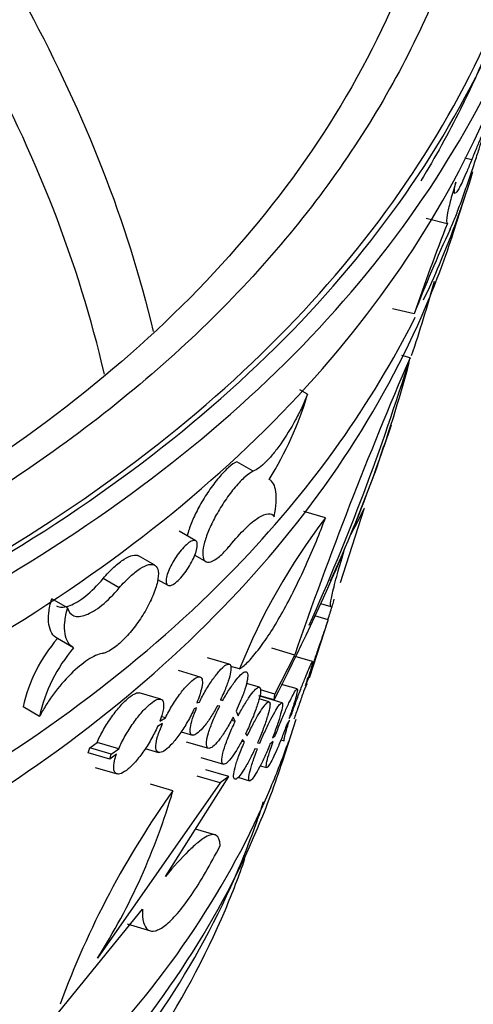
# Model space of a CAD drawing. Units: millimetres. Extents: x 0 to 835, y 0 to 1165.
# Drawn here: x 218 to 226, y 157 to 176 of the extents above; entities that cross this region are included whole.
import ezdxf
from ezdxf import colors
from ezdxf.entities.mleader import LeaderData, LeaderLine
from ezdxf.math import Vec2, Vec3

# ---------------------------------------------------------------- set-up
doc = ezdxf.new("R2010")
doc.units = ezdxf.units.MM
doc.layers.add('DV7_Défaut', color=7, linetype='Continuous')
doc.layers.add('Défaut', color=7, linetype='Continuous')

# ---------------------------------------------------------------- blocks, each defined once
blk = doc.blocks.new('_DOT')
at = {"color": 0}
blk.add_line((0, 0), (-1, 0), dxfattribs=at)
at = {"color": 0, "const_width": 0.333}
blk.add_lwpolyline([(-0.1665, 0, 1), (0.1665, 0, 1)], format="xyb", close=True, dxfattribs=at)
blk = doc.blocks.new('SE6')
at = {"layer": 'DV7_Défaut', "color": 7, "linetype": 'Continuous'}
for p, q in [((226.417, 173.147), (226.285, 173.178)), ((226.072, 171.765), (226.326, 172.555)), ((225.548, 172.032), (225.952, 171.935)), ((225.322, 170.211), (224.911, 170.309)), ((225.244, 169.375), (225.089, 169.42)), ((223.294, 168.679), (223.144, 168.765)), ((224.918, 168.199), (224.941, 168.277)), ((224.754, 167.687), (224.888, 168.1)), ((224.739, 167.692), (224.601, 167.253)), ((222.259, 167.213), (221.945, 167.394)), ((224.601, 167.253), (224.119, 166.007)), ((223.634, 166.327), (223.224, 166.448)), ((223.918, 165.098), (224.371, 166.5)), ((221.164, 165.891), (220.851, 166.072)), ((220.385, 165.425), (220.076, 165.604)), ((221.145, 165.617), (221.356, 165.495)), ((219.709, 164.994), (219.403, 165.171)), ((220.439, 165.155), (220.633, 165.043)), ((218.726, 164.612), (218.423, 164.786)), ((223.54, 164.698), (223.735, 164.64)), ((223.688, 164.387), (223.434, 164.462)), ((223.331, 163.282), (223.685, 164.377)), ((218.841, 163.851), (218.532, 164.029)), ((223.048, 163.715), (222.614, 163.843)), ((222.673, 162.968), (223.048, 163.715)), ((221.8, 163.541), (221.388, 163.662)), ((223.389, 163.59), (223.06, 163.687)), ((221.246, 163.296), (220.837, 163.417)), ((221.999, 163.45), (221.831, 163.499)), ((222.376, 163.102), (222.129, 163.174)), ((223.094, 163.069), (222.8, 163.155)), ((223.277, 163.166), (223.217, 163.02)), ((223.255, 163.132), (223.309, 163.266)), ((220.498, 162.874), (220.09, 162.994)), ((222.656, 162.86), (222.385, 162.94)), ((222.673, 162.968), (222.396, 163.049)), ((222.656, 162.86), (222.673, 162.968)), ((221.185, 162.801), (221.234, 162.817)), ((221.635, 162.861), (221.68, 162.851)), ((221.68, 162.851), (221.636, 162.864)), ((222.808, 162.807), (222.367, 162.937)), ((222.56, 162.823), (222.369, 162.88)), ((218.191, 162.546), (217.877, 162.727)), ((221.182, 162.706), (221.137, 162.692)), ((221.621, 162.739), (221.577, 162.749)), ((221.933, 162.648), (221.973, 162.559)), ((222.94, 162.506), (222.987, 162.584)), ((220.533, 162.408), (220.437, 162.352)), ((220.48, 162.456), (220.586, 162.518)), ((220.586, 162.518), (220.506, 162.542)), ((221.916, 162.447), (221.841, 162.469)), ((221.916, 162.447), (221.877, 162.534)), ((222.821, 161.701), (223.075, 162.49)), ((222.951, 162.477), (222.898, 162.39)), ((220.886, 162.251), (221.1, 162.188)), ((222.113, 162.217), (222.144, 162.173)), ((219.146, 161.948), (219.286, 162.051)), ((219.698, 161.93), (219.286, 162.051)), ((220.984, 162.063), (221.407, 161.938)), ((222.092, 162.058), (222.038, 162.074)), ((222.092, 162.058), (222.057, 162.107)), ((222.342, 162.043), (222.386, 162.039)), ((222.637, 162.067), (222.578, 162.019)), ((222.625, 162.135), (222.678, 162.18)), ((222.786, 162.1), (222.849, 162.081)), ((219.117, 161.855), (219.146, 161.948)), ((219.529, 161.733), (219.117, 161.855)), ((219.558, 161.827), (219.146, 161.948)), ((219.657, 161.828), (219.529, 161.733)), ((219.529, 161.733), (219.558, 161.827)), ((219.558, 161.827), (219.698, 161.93)), ((220.204, 161.935), (220.459, 161.86)), ((222.339, 161.924), (222.29, 161.928)), ((221.261, 161.762), (221.691, 161.635)), ((219.251, 161.573), (219.666, 161.45)), ((221.794, 161.399), (221.359, 161.527)), ((222.392, 161.607), (222.515, 161.571)), ((221.627, 161.28), (219.294, 157.94)), ((220.731, 161.131), (220.306, 161.256)), ((220.587, 159.494), (221.794, 161.399)), ((221.627, 161.28), (221.194, 161.407)), ((221.794, 161.399), (221.627, 161.28)), ((221.969, 161.386), (222.191, 161.321)), ((221.525, 160.291), (221.16, 160.398)), ((218.04, 156.279), (220.152, 158.875)), ((219.858, 158.593), (220.303, 158.462))]:
    blk.add_line(p, q, dxfattribs=at)
for centre, radius, start, end in [((264.42, 156.821), 41.327, 158.5487, 161.0956), ((249.766, 160.785), 26.198, 155.0803, 158.9124), ((195.555, 179.364), 31.339, 341.4975, 344.2037), ((301.304, 136.605), 82.819, 156.69151, 160.89205), ((182.613, 182.547), 44.62, 335.8341, 342.8298), ((199.794, 176.109), 26.335, 335.3568, 344.979), ((216.838, 170.625), 6.743, 328.0709, 343.2294), ((233.366, 158.894), 12.246, 142.63, 158.161), ((181.348, 184.004), 46.405, 332.8935, 336.7762), ((220.844, 162.051), 3.043, 139.4468, 167.1698), ((221.135, 161.894), 3.016, 139.541, 167.5277), ((228.03, 161.861), 4.945, 163.2092, 164.6448), ((234.629, 151.189), 17.088, 144.4229, 159.8773), ((208.589, 164.678), 12.65, 327.8111, 343.7145)]:
    blk.add_arc(centre, radius, start, end, dxfattribs=at)
for points in [[(108.071, 228.136), (110.496, 229.536), (116.047, 231.932), (126.158, 234.174), (137.665, 234.979), (150.129, 234.314), (163.068, 232.204), (175.986, 228.73), (188.384, 224.026), (199.786, 218.272), (209.752, 211.689), (217.901, 204.531), (223.918, 197.073), (227.572, 189.602), (228.724, 182.406), (227.33, 175.762), (223.446, 169.925), (217.221, 165.118), (208.895, 161.524), (198.784, 159.281), (187.276, 158.476), (174.812, 159.141), (161.873, 161.251), (148.955, 164.725), (136.557, 169.43), (125.156, 175.184), (115.189, 181.767), (107.04, 188.925), (101.024, 196.383), (97.369, 203.853), (96.218, 211.049), (97.611, 217.693), (101.496, 223.531), (105.646, 226.735), (108.071, 228.136)], [(109.438, 227.546), (107.144, 226.222), (103.217, 223.191), (99.511, 217.632), (98.165, 211.244), (99.278, 204.267), (102.84, 196.978), (108.732, 189.673), (116.731, 182.645), (126.527, 176.175), (137.733, 170.52), (149.906, 165.901), (162.559, 162.5), (175.182, 160.443), (187.267, 159.801), (198.332, 160.578), (207.96, 162.717), (215.834, 166.118), (221.724, 170.664), (225.43, 176.223), (226.776, 182.611), (225.664, 189.588), (222.102, 196.877), (216.21, 204.182), (208.211, 211.21), (198.415, 217.68), (187.208, 223.335), (175.035, 227.954), (162.383, 231.355), (149.759, 233.412), (137.674, 234.054), (126.609, 233.277), (116.981, 231.138), (111.732, 228.871), (109.438, 227.546)]]:
    blk.add_open_spline(points, degree=3, dxfattribs=at)
for points, knots in [([(108.937, 227.835), (105.93, 226.099), (103.566, 224.1), (100.009, 219.647), (98.902, 217.302), (97.757, 212.455), (97.737, 210.04), (98.523, 205.225), (99.346, 202.813), (101.621, 198.17), (103.073, 195.915), (106.514, 191.518), (108.518, 189.364), (115.125, 183.203), (120.316, 179.458), (129.18, 174.335), (132.333, 172.708), (138.863, 169.706), (142.256, 168.322), (149.308, 165.799), (152.967, 164.66), (160.593, 162.662), (164.569, 161.806), (172.621, 160.488), (176.725, 160.017), (185.131, 159.553), (189.344, 159.567), (195.577, 160.053), (197.66, 160.295), (201.727, 160.955), (203.7, 161.368), (207.511, 162.377), (209.366, 162.979), (212.85, 164.362), (214.462, 165.134), (217.426, 166.837), (218.786, 167.774), (221.201, 169.785), (222.239, 170.841), (224.006, 173.042), (224.739, 174.197), (225.892, 176.542), (226.312, 177.727), (227.173, 181.318), (227.206, 183.783), (226.427, 188.601), (225.625, 190.966), (223.356, 195.627), (221.88, 197.923), (218.447, 202.315), (216.48, 204.432), (212.103, 208.526), (209.682, 210.509), (204.451, 214.308), (201.667, 216.107), (195.777, 219.511), (192.671, 221.117), (186.126, 224.129), (182.672, 225.539), (175.565, 228.079), (171.897, 229.217), (164.305, 231.202), (160.36, 232.052), (152.257, 233.376), (148.152, 233.843), (139.812, 234.301), (135.541, 234.287), (129.318, 233.797), (127.265, 233.557), (123.207, 232.899), (121.203, 232.478), (117.389, 231.466), (115.563, 230.871), (112.086, 229.49), (110.441, 228.703), (108.937, 227.835)], [0, 0, 0, 0, 0.03125, 0.03125, 0.0625, 0.0625, 0.09375, 0.09375, 0.125, 0.125, 0.15625, 0.15625, 0.1875, 0.1875, 0.25, 0.25, 0.28125, 0.28125, 0.3125, 0.3125, 0.34375, 0.34375, 0.375, 0.375, 0.40625, 0.40625, 0.4375, 0.4375, 0.453125, 0.453125, 0.46875, 0.46875, 0.484375, 0.484375, 0.5, 0.5, 0.515625, 0.515625, 0.53125, 0.53125, 0.546875, 0.546875, 0.5625, 0.5625, 0.59375, 0.59375, 0.625, 0.625, 0.65625, 0.65625, 0.6875, 0.6875, 0.71875, 0.71875, 0.75, 0.75, 0.78125, 0.78125, 0.8125, 0.8125, 0.84375, 0.84375, 0.875, 0.875, 0.90625, 0.90625, 0.9375, 0.9375, 0.953125, 0.953125, 0.96875, 0.96875, 0.984375, 0.984375, 1, 1, 1, 1]), ([(113.334, 207.946), (116.051, 209.514), (119.303, 210.737), (126.332, 212.452), (130.048, 212.946), (137.644, 213.376), (141.417, 213.308), (148.926, 212.759), (152.67, 212.268), (159.875, 210.983), (163.373, 210.185), (170.193, 208.326), (173.534, 207.256), (183.108, 203.751), (188.938, 201.028), (196.929, 196.417), (199.478, 194.779), (204.212, 191.381), (206.399, 189.62), (210.406, 185.969), (212.225, 184.08), (215.443, 180.157), (216.853, 178.105), (219.052, 174.001), (219.867, 171.958), (220.355, 169.873)], [0, 0, 0, 0, 0.077155, 0.077155, 0.15431, 0.15431, 0.231464, 0.231464, 0.308619, 0.308619, 0.385774, 0.385774, 0.462929, 0.462929, 0.617239, 0.617239, 0.694393, 0.694393, 0.771548, 0.771548, 0.848703, 0.848703, 0.925858, 0.925858, 1, 1, 1, 1]), ([(219.425, 169.063), (218.943, 171.178), (218.113, 173.266), (214.773, 179.453), (211.537, 183.288), (205.572, 188.716), (203.381, 190.475), (198.724, 193.816), (193.775, 196.995), (188.26, 199.862), (184.227, 201.74), (183.081, 202.25), (181.918, 202.745)], [0, 0, 0, 0, 0.156088, 0.156088, 0.469328, 0.469328, 0.625948, 0.625948, 0.782568, 0.939188, 0.939188, 1, 1, 1, 1]), ([(216.958, 165.27), (219.391, 166.675), (223.555, 169.89), (227.451, 175.746), (228.848, 182.406), (227.905, 188.293), (226.47, 191.872), (225.943, 192.987)], [0, 0, 0, 0, 0.224743, 0.449486, 0.674228, 0.898971, 1, 1, 1, 1]), ([(217.111, 164.951), (219.56, 166.365), (223.749, 169.6), (226.655, 173.97), (227.626, 176.579), (227.784, 177.068)], [0, 0, 0, 0, 0.449054, 0.898108, 1, 1, 1, 1]), ([(227.197, 176.54), (226.931, 175.719), (226.6, 174.905), (225.974, 173.648), (225.723, 173.194), (225.449, 172.744)], [0, 0, 0, 0, 0.634543, 0.634543, 1, 1, 1, 1]), ([(216.796, 163.73), (219.214, 165.126), (223.352, 168.321), (226.228, 172.643), (227.19, 175.227), (227.346, 175.711)], [0, 0, 0, 0, 0.449045, 0.89809, 1, 1, 1, 1]), ([(226.007, 171.823), (226.026, 171.863), (226.051, 171.92), (226.08, 171.989), (226.108, 172.059), (226.141, 172.143), (226.175, 172.236), (226.209, 172.326), (226.246, 172.426), (226.282, 172.528), (226.317, 172.628), (226.353, 172.733), (226.387, 172.832), (226.421, 172.934), (226.454, 173.033), (226.484, 173.123), (226.515, 173.216), (226.542, 173.301), (226.565, 173.373), (226.588, 173.448), (226.607, 173.511), (226.619, 173.556), (226.632, 173.603), (226.639, 173.632), (226.638, 173.642), (226.637, 173.652), (226.629, 173.642), (226.614, 173.612), (226.599, 173.583), (226.577, 173.534), (226.549, 173.47), (226.523, 173.408), (226.491, 173.33), (226.455, 173.243), (226.443, 173.212), (226.43, 173.18), (226.417, 173.147)], [0, 0, 0, 0, 0.086079, 0.086079, 0.086079, 0.172305, 0.172305, 0.172305, 0.256495, 0.256495, 0.256495, 0.33938, 0.33938, 0.33938, 0.423182, 0.423182, 0.423182, 0.509926, 0.509926, 0.509926, 0.600651, 0.600651, 0.600651, 0.694711, 0.694711, 0.694711, 0.789576, 0.789576, 0.789576, 0.881895, 0.881895, 0.881895, 0.969672, 0.969672, 0.969672, 1, 1, 1, 1]), ([(226.417, 173.147), (226.386, 173.069), (226.357, 172.997), (226.301, 172.866), (226.275, 172.805), (226.202, 172.648), (226.162, 172.574), (226.125, 172.523), (226.116, 172.514), (226.11, 172.509)], [0, 0, 0, 0, 0.21377, 0.21377, 0.427541, 0.427541, 0.855082, 0.855082, 1, 1, 1, 1]), ([(225.501, 170.476), (225.607, 170.7), (225.966, 171.501), (226.262, 172.323), (226.441, 172.923)], [0, 0, 0, 0, 0.2825512, 1, 1, 1, 1]), ([(226.118, 172.719), (226.079, 172.595), (226.046, 172.485), (225.992, 172.29), (225.972, 172.206), (225.931, 172.003), (225.93, 171.931), (225.956, 171.935)], [0, 0, 0, 0, 0.25, 0.25, 0.5, 0.5, 1, 1, 1, 1]), ([(226.097, 172.505), (226.092, 172.506), (226.088, 172.513), (226.085, 172.542), (226.087, 172.567), (226.098, 172.631), (226.106, 172.671), (226.118, 172.719)], [0, 0, 0, 0, 0.291762, 0.291762, 0.645881, 0.645881, 1, 1, 1, 1]), ([(215.88, 160.177), (218.21, 161.522), (222.198, 164.6), (224.985, 168.784), (225.92, 171.295), (226.072, 171.766)], [0, 0, 0, 0, 0.449051, 0.898102, 1, 1, 1, 1]), ([(216.063, 160.887), (218.411, 162.243), (222.092, 165.085), (224.515, 168.498), (225.34, 170.147)], [0, 0, 0, 0, 0.54572, 1, 1, 1, 1]), ([(223.294, 168.679), (223.262, 168.601), (223.227, 168.522), (223.151, 168.359), (223.108, 168.276), (222.977, 168.033), (222.879, 167.875), (222.734, 167.668), (222.685, 167.604), (222.59, 167.489), (222.544, 167.437), (222.409, 167.303), (222.328, 167.243), (222.259, 167.213)], [0, 0, 0, 0, 0.125, 0.125, 0.25, 0.25, 0.5, 0.5, 0.625, 0.625, 0.75, 0.75, 1, 1, 1, 1]), ([(221.945, 167.394), (221.901, 167.375), (221.849, 167.339), (221.791, 167.288), (221.733, 167.237), (221.668, 167.169), (221.602, 167.09), (221.54, 167.015), (221.474, 166.928), (221.412, 166.837), (221.353, 166.75), (221.295, 166.657), (221.244, 166.565), (221.193, 166.474), (221.147, 166.382), (221.11, 166.296), (221.071, 166.208), (221.04, 166.123), (221.019, 166.048), (221.012, 166.023), (221.005, 165.998), (221, 165.975)], [0, 0, 0, 0, 0.168399, 0.168399, 0.168399, 0.3374303, 0.3374303, 0.3374303, 0.4971002, 0.4971002, 0.4971002, 0.6476974, 0.6476974, 0.6476974, 0.7960135, 0.7960135, 0.7960135, 0.9483105, 0.9483105, 0.9483105, 1, 1, 1, 1]), ([(222.259, 167.213), (222.215, 167.194), (222.162, 167.158), (222.104, 167.107), (222.046, 167.056), (221.981, 166.989), (221.915, 166.91), (221.852, 166.835), (221.787, 166.748), (221.724, 166.656), (221.665, 166.57), (221.608, 166.476), (221.556, 166.384), (221.506, 166.293), (221.46, 166.2), (221.423, 166.114), (221.385, 166.025), (221.354, 165.94), (221.333, 165.865), (221.311, 165.786), (221.299, 165.716), (221.298, 165.659), (221.296, 165.6), (221.306, 165.553), (221.325, 165.524), (221.346, 165.493), (221.378, 165.479), (221.42, 165.484), (221.461, 165.489), (221.513, 165.514), (221.571, 165.556), (221.627, 165.597), (221.691, 165.657), (221.756, 165.731), (221.775, 165.751), (221.793, 165.772), (221.811, 165.795)], [0, 0, 0, 0, 0.090723, 0.090723, 0.090723, 0.181776, 0.181776, 0.181776, 0.267947, 0.267947, 0.267947, 0.34935, 0.34935, 0.34935, 0.429521, 0.429521, 0.429521, 0.511746, 0.511746, 0.511746, 0.598132, 0.598132, 0.598132, 0.689283, 0.689283, 0.689283, 0.784165, 0.784165, 0.784165, 0.880274, 0.880274, 0.880274, 0.974369, 0.974369, 0.974369, 1, 1, 1, 1]), ([(222.658, 166.348), (222.696, 166.547), (222.707, 166.705), (222.674, 166.944), (222.631, 167.023), (222.56, 167.058)], [0, 0, 0, 0, 0.5, 0.5, 1, 1, 1, 1]), ([(224.119, 166.007), (224.278, 166.312), (224.357, 166.475), (224.374, 166.512), (224.375, 166.514), (224.375, 166.514)], [0, 0, 0, 0, 0.889506, 0.889506, 1, 1, 1, 1]), ([(221.811, 165.795), (221.917, 165.924), (222.016, 166.033), (222.202, 166.214), (222.286, 166.283), (222.432, 166.378), (222.495, 166.403), (222.595, 166.409), (222.633, 166.39), (222.658, 166.348)], [0, 0, 0, 0, 0.25, 0.25, 0.5, 0.5, 0.75, 0.75, 1, 1, 1, 1]), ([(221.999, 163.45), (222.053, 163.485), (222.112, 163.535), (222.238, 163.665), (222.306, 163.747), (222.447, 163.934), (222.52, 164.039), (222.67, 164.275), (222.746, 164.404), (222.897, 164.675), (222.973, 164.82), (223.121, 165.118), (223.192, 165.269), (223.331, 165.576), (223.398, 165.732), (223.522, 166.034), (223.58, 166.183), (223.634, 166.327)], [0, 0, 0, 0, 0.125, 0.125, 0.25, 0.25, 0.375, 0.375, 0.5, 0.5, 0.625, 0.625, 0.75, 0.75, 0.875, 0.875, 1, 1, 1, 1]), ([(221.179, 165.714), (221.174, 165.694), (221.167, 165.672), (221.159, 165.649), (221.144, 165.608), (221.125, 165.563), (221.103, 165.518), (221.08, 165.472), (221.054, 165.425), (221.025, 165.38), (220.996, 165.334), (220.964, 165.288), (220.932, 165.248), (220.899, 165.205), (220.864, 165.167), (220.831, 165.135), (220.797, 165.103), (220.764, 165.077), (220.735, 165.06), (220.705, 165.043), (220.679, 165.035), (220.658, 165.036), (220.638, 165.037), (220.622, 165.047), (220.612, 165.066), (220.602, 165.083), (220.599, 165.109), (220.601, 165.141), (220.603, 165.172), (220.61, 165.209), (220.623, 165.25), (220.635, 165.29), (220.652, 165.333), (220.673, 165.378), (220.694, 165.422), (220.719, 165.469), (220.746, 165.514), (220.774, 165.56), (220.805, 165.606), (220.836, 165.648), (220.869, 165.691), (220.903, 165.732), (220.936, 165.766), (220.971, 165.803), (221.005, 165.833), (221.036, 165.855), (221.067, 165.877), (221.096, 165.891), (221.119, 165.896), (221.143, 165.901), (221.162, 165.896), (221.174, 165.883), (221.187, 165.87), (221.194, 165.849), (221.194, 165.821), (221.195, 165.792), (221.19, 165.756), (221.179, 165.714)], [0, 0, 0, 0, 0.027601, 0.027601, 0.027601, 0.07759, 0.07759, 0.07759, 0.127311, 0.127311, 0.127311, 0.178433, 0.178433, 0.178433, 0.232114, 0.232114, 0.232114, 0.288398, 0.288398, 0.288398, 0.346123, 0.346123, 0.346123, 0.403522, 0.403522, 0.403522, 0.459077, 0.459077, 0.459077, 0.51209, 0.51209, 0.51209, 0.562835, 0.562835, 0.562835, 0.612435, 0.612435, 0.612435, 0.662583, 0.662583, 0.662583, 0.71503, 0.71503, 0.71503, 0.770638, 0.770638, 0.770638, 0.82857, 0.82857, 0.82857, 0.886684, 0.886684, 0.886684, 0.943292, 0.943292, 0.943292, 1, 1, 1, 1]), ([(219.403, 165.171), (219.47, 165.251), (219.541, 165.325), (219.608, 165.387), (219.675, 165.449), (219.741, 165.501), (219.8, 165.539), (219.861, 165.577), (219.916, 165.603), (219.963, 165.613), (220.009, 165.624), (220.047, 165.62), (220.076, 165.603)], [0, 0, 0, 0, 0.248747, 0.248747, 0.248747, 0.497195, 0.497195, 0.497195, 0.750362, 0.750362, 0.750362, 1, 1, 1, 1]), ([(223.735, 164.64), (223.731, 164.642), (223.729, 164.653), (223.731, 164.707), (223.741, 164.77), (223.78, 164.951), (223.809, 165.068), (223.886, 165.35), (223.934, 165.517), (223.992, 165.706)], [0, 0, 0, 0, 0.159461, 0.159461, 0.439641, 0.439641, 0.71982, 0.71982, 1, 1, 1, 1]), ([(219.709, 164.994), (219.777, 165.074), (219.847, 165.148), (219.915, 165.21), (219.982, 165.272), (220.048, 165.324), (220.108, 165.362), (220.169, 165.4), (220.224, 165.425), (220.271, 165.436), (220.321, 165.447), (220.361, 165.442), (220.391, 165.421), (220.423, 165.4), (220.443, 165.363), (220.45, 165.31), (220.458, 165.257), (220.453, 165.188), (220.435, 165.108), (220.418, 165.028), (220.388, 164.936), (220.347, 164.839), (220.307, 164.746), (220.257, 164.645), (220.199, 164.546), (220.144, 164.452), (220.081, 164.357), (220.016, 164.269), (219.952, 164.183), (219.883, 164.102), (219.816, 164.033), (219.749, 163.963), (219.682, 163.903), (219.618, 163.857), (219.554, 163.81), (219.493, 163.776), (219.439, 163.758), (219.42, 163.751), (219.401, 163.746), (219.383, 163.743)], [0, 0, 0, 0, 0.077135, 0.077135, 0.077135, 0.15418, 0.15418, 0.15418, 0.232657, 0.232657, 0.232657, 0.314837, 0.314837, 0.314837, 0.400848, 0.400848, 0.400848, 0.488842, 0.488842, 0.488842, 0.575708, 0.575708, 0.575708, 0.659001, 0.659001, 0.659001, 0.738464, 0.738464, 0.738464, 0.815693, 0.815693, 0.815693, 0.892838, 0.892838, 0.892838, 0.971665, 0.971665, 0.971665, 1, 1, 1, 1]), ([(218.516, 164.651), (218.524, 164.646), (218.532, 164.642), (218.57, 164.627), (218.604, 164.623), (218.681, 164.629), (218.723, 164.639), (218.86, 164.69), (218.964, 164.753), (219.18, 164.929), (219.294, 165.041), (219.403, 165.171)], [0, 0, 0, 0, 0.047001, 0.047001, 0.205834, 0.205834, 0.364668, 0.364668, 0.682334, 0.682334, 1, 1, 1, 1]), ([(218.726, 164.612), (218.745, 164.536), (218.786, 164.486), (218.875, 164.451), (218.909, 164.447), (218.986, 164.452), (219.029, 164.462), (219.166, 164.513), (219.271, 164.577), (219.487, 164.752), (219.6, 164.864), (219.709, 164.994)], [0, 0, 0, 0, 0.25, 0.25, 0.375, 0.375, 0.5, 0.5, 0.75, 0.75, 1, 1, 1, 1]), ([(218.532, 164.029), (218.488, 164.052), (218.453, 164.087), (218.399, 164.176), (218.38, 164.232), (218.361, 164.362), (218.361, 164.435), (218.378, 164.599), (218.396, 164.69), (218.423, 164.786)], [0, 0, 0, 0, 0.25, 0.25, 0.5, 0.5, 0.75, 0.75, 1, 1, 1, 1]), ([(223.68, 164.387), (223.684, 164.399), (223.688, 164.412), (223.692, 164.424), (223.717, 164.502), (223.743, 164.586), (223.769, 164.669), (223.78, 164.704), (223.791, 164.74), (223.802, 164.776)], [0, 0, 0, 0, 0.102054, 0.102054, 0.102054, 0.730067, 0.730067, 0.730067, 1, 1, 1, 1]), ([(218.841, 163.851), (218.797, 163.874), (218.761, 163.909), (218.706, 163.999), (218.687, 164.055), (218.667, 164.185), (218.666, 164.259), (218.682, 164.423), (218.699, 164.514), (218.726, 164.612)], [0, 0, 0, 0, 0.25, 0.25, 0.5, 0.5, 0.75, 0.75, 1, 1, 1, 1]), ([(223.309, 163.266), (223.332, 163.336), (223.358, 163.414), (223.385, 163.494), (223.412, 163.574), (223.44, 163.659), (223.468, 163.739), (223.494, 163.818), (223.521, 163.896), (223.545, 163.967), (223.569, 164.037), (223.592, 164.102), (223.611, 164.158), (223.631, 164.215), (223.647, 164.264), (223.659, 164.3), (223.673, 164.339), (223.681, 164.366), (223.685, 164.378), (223.687, 164.384), (223.688, 164.387), (223.688, 164.387)], [0, 0, 0, 0, 0.152619, 0.152619, 0.152619, 0.305569, 0.305569, 0.305569, 0.454344, 0.454344, 0.454344, 0.603018, 0.603018, 0.603018, 0.758021, 0.758021, 0.758021, 0.923818, 0.923818, 0.923818, 1, 1, 1, 1]), ([(219.383, 163.743), (219.345, 163.737), (219.304, 163.724), (219.214, 163.684), (219.165, 163.657), (219.011, 163.556), (218.898, 163.463), (218.673, 163.239), (218.56, 163.107), (218.407, 162.9), (218.358, 162.828), (218.269, 162.687), (218.228, 162.616), (218.191, 162.546)], [0, 0, 0, 0, 0.125, 0.125, 0.25, 0.25, 0.5, 0.5, 0.75, 0.75, 0.875, 0.875, 1, 1, 1, 1]), ([(221.234, 162.817), (221.27, 162.892), (221.312, 162.97), (221.356, 163.043), (221.399, 163.117), (221.445, 163.189), (221.49, 163.252), (221.533, 163.314), (221.576, 163.369), (221.616, 163.414), (221.654, 163.457), (221.69, 163.49), (221.72, 163.512), (221.749, 163.534), (221.775, 163.544), (221.793, 163.542), (221.812, 163.541), (221.825, 163.527), (221.831, 163.502), (221.837, 163.476), (221.836, 163.438), (221.828, 163.391), (221.82, 163.342), (221.805, 163.283), (221.783, 163.217), (221.761, 163.15), (221.732, 163.074), (221.698, 162.997), (221.679, 162.952), (221.657, 162.907), (221.635, 162.861)], [0, 0, 0, 0, 0.105672, 0.105672, 0.105672, 0.211537, 0.211537, 0.211537, 0.314552, 0.314552, 0.314552, 0.414545, 0.414545, 0.414545, 0.513862, 0.513862, 0.513862, 0.61502, 0.61502, 0.61502, 0.719584, 0.719584, 0.719584, 0.827569, 0.827569, 0.827569, 0.937426, 0.937426, 0.937426, 1, 1, 1, 1]), ([(222.987, 162.584), (223.013, 162.66), (223.042, 162.741), (223.072, 162.822), (223.102, 162.903), (223.133, 162.985), (223.162, 163.063), (223.192, 163.138), (223.22, 163.211), (223.246, 163.275), (223.272, 163.34), (223.296, 163.397), (223.316, 163.443), (223.336, 163.491), (223.353, 163.529), (223.365, 163.553), (223.378, 163.579), (223.386, 163.592), (223.389, 163.59), (223.392, 163.588), (223.389, 163.571), (223.381, 163.539), (223.373, 163.506), (223.359, 163.457), (223.34, 163.396), (223.321, 163.336), (223.298, 163.263), (223.271, 163.181), (223.266, 163.165), (223.26, 163.149), (223.255, 163.132)], [0, 0, 0, 0, 0.102087, 0.102087, 0.102087, 0.204338, 0.204338, 0.204338, 0.304529, 0.304529, 0.304529, 0.405273, 0.405273, 0.405273, 0.510212, 0.510212, 0.510212, 0.621587, 0.621587, 0.621587, 0.73914, 0.73914, 0.73914, 0.859442, 0.859442, 0.859442, 0.977001, 0.977001, 0.977001, 1, 1, 1, 1]), ([(221.68, 162.851), (221.723, 162.927), (221.767, 163.002), (221.811, 163.068), (221.854, 163.135), (221.897, 163.195), (221.936, 163.244), (221.975, 163.292), (222.01, 163.33), (222.04, 163.356), (222.07, 163.382), (222.095, 163.395), (222.114, 163.396), (222.133, 163.397), (222.146, 163.385), (222.151, 163.36), (222.157, 163.335), (222.156, 163.296), (222.148, 163.247), (222.139, 163.196), (222.123, 163.133), (222.1, 163.062), (222.077, 162.991), (222.047, 162.911), (222.013, 162.827), (221.988, 162.769), (221.961, 162.708), (221.933, 162.648)], [0, 0, 0, 0, 0.111566, 0.111566, 0.111566, 0.223267, 0.223267, 0.223267, 0.333207, 0.333207, 0.333207, 0.443262, 0.443262, 0.443262, 0.556073, 0.556073, 0.556073, 0.672985, 0.672985, 0.672985, 0.793452, 0.793452, 0.793452, 0.915219, 0.915219, 0.915219, 1, 1, 1, 1]), ([(220.586, 162.518), (220.627, 162.599), (220.674, 162.683), (220.724, 162.762), (220.773, 162.841), (220.826, 162.919), (220.878, 162.987), (220.928, 163.054), (220.979, 163.114), (221.026, 163.161), (221.07, 163.208), (221.113, 163.244), (221.148, 163.267), (221.184, 163.289), (221.214, 163.3), (221.237, 163.298), (221.26, 163.296), (221.276, 163.281), (221.284, 163.254), (221.293, 163.227), (221.294, 163.187), (221.287, 163.138), (221.28, 163.087), (221.264, 163.025), (221.242, 162.956), (221.226, 162.907), (221.207, 162.855), (221.185, 162.801)], [0, 0, 0, 0, 0.119134, 0.119134, 0.119134, 0.23848, 0.23848, 0.23848, 0.354561, 0.354561, 0.354561, 0.46629, 0.46629, 0.46629, 0.575878, 0.575878, 0.575878, 0.686354, 0.686354, 0.686354, 0.800064, 0.800064, 0.800064, 0.91782, 0.91782, 0.91782, 1, 1, 1, 1]), ([(219.286, 162.051), (219.32, 162.129), (219.363, 162.213), (219.411, 162.296), (219.459, 162.378), (219.513, 162.462), (219.569, 162.54), (219.624, 162.617), (219.682, 162.691), (219.738, 162.754), (219.792, 162.814), (219.846, 162.867), (219.894, 162.906), (219.941, 162.944), (219.983, 162.971), (220.019, 162.985), (220.047, 162.996), (220.072, 162.999), (220.091, 162.993)], [0, 0, 0, 0, 0.17929, 0.17929, 0.17929, 0.358691, 0.358691, 0.358691, 0.535922, 0.535922, 0.535922, 0.706076, 0.706076, 0.706076, 0.868661, 0.868661, 0.868661, 1, 1, 1, 1]), ([(221.973, 162.559), (222.013, 162.635), (222.054, 162.709), (222.094, 162.775), (222.134, 162.842), (222.174, 162.901), (222.209, 162.95), (222.244, 162.998), (222.276, 163.036), (222.303, 163.062), (222.33, 163.088), (222.352, 163.102), (222.368, 163.102), (222.384, 163.103), (222.394, 163.091), (222.398, 163.066), (222.401, 163.039), (222.398, 162.999), (222.388, 162.949), (222.377, 162.897), (222.36, 162.832), (222.336, 162.76), (222.313, 162.688), (222.283, 162.606), (222.248, 162.521), (222.215, 162.439), (222.177, 162.351), (222.137, 162.267), (222.129, 162.25), (222.121, 162.233), (222.113, 162.217)], [0, 0, 0, 0, 0.104054, 0.104054, 0.104054, 0.208187, 0.208187, 0.208187, 0.311379, 0.311379, 0.311379, 0.415859, 0.415859, 0.415859, 0.523824, 0.523824, 0.523824, 0.635922, 0.635922, 0.635922, 0.750836, 0.750836, 0.750836, 0.865803, 0.865803, 0.865803, 0.978121, 0.978121, 0.978121, 1, 1, 1, 1]), ([(222.678, 162.18), (222.708, 162.258), (222.74, 162.34), (222.773, 162.42), (222.805, 162.5), (222.839, 162.579), (222.871, 162.651), (222.902, 162.723), (222.933, 162.789), (222.96, 162.845), (222.987, 162.902), (223.012, 162.949), (223.032, 162.985), (223.053, 163.022), (223.069, 163.048), (223.081, 163.06), (223.093, 163.073), (223.099, 163.071), (223.1, 163.056), (223.101, 163.039), (223.095, 163.008), (223.084, 162.963), (223.073, 162.918), (223.056, 162.858), (223.034, 162.788), (223.013, 162.719), (222.986, 162.639), (222.957, 162.555), (222.951, 162.539), (222.945, 162.522), (222.94, 162.506)], [0, 0, 0, 0, 0.102858, 0.102858, 0.102858, 0.205845, 0.205845, 0.205845, 0.307227, 0.307227, 0.307227, 0.409483, 0.409483, 0.409483, 0.515751, 0.515751, 0.515751, 0.62771, 0.62771, 0.62771, 0.744627, 0.744627, 0.744627, 0.863102, 0.863102, 0.863102, 0.978531, 0.978531, 0.978531, 1, 1, 1, 1]), ([(223.217, 163.02), (223.191, 162.943), (223.163, 162.861), (223.135, 162.781), (223.107, 162.701), (223.078, 162.62), (223.051, 162.546), (223.045, 162.529), (223.039, 162.513), (223.033, 162.496)], [0, 0, 0, 0, 0.448075, 0.448075, 0.448075, 0.8964031, 0.8964031, 0.8964031, 1, 1, 1, 1]), ([(219.698, 161.93), (219.731, 162.008), (219.774, 162.092), (219.821, 162.175), (219.868, 162.257), (219.922, 162.341), (219.977, 162.419), (220.032, 162.496), (220.09, 162.57), (220.146, 162.633), (220.199, 162.693), (220.253, 162.746), (220.301, 162.786), (220.347, 162.824), (220.39, 162.851), (220.426, 162.865), (220.461, 162.879), (220.49, 162.88), (220.51, 162.869), (220.531, 162.858), (220.545, 162.834), (220.55, 162.799), (220.556, 162.764), (220.553, 162.717), (220.542, 162.662), (220.53, 162.602), (220.509, 162.532), (220.48, 162.456)], [0, 0, 0, 0, 0.117083, 0.117083, 0.117083, 0.234235, 0.234235, 0.234235, 0.350046, 0.350046, 0.350046, 0.461416, 0.461416, 0.461416, 0.568003, 0.568003, 0.568003, 0.671995, 0.671995, 0.671995, 0.776493, 0.776493, 0.776493, 0.883987, 0.883987, 0.883987, 1, 1, 1, 1]), ([(222.144, 162.173), (222.181, 162.252), (222.22, 162.33), (222.258, 162.402), (222.296, 162.474), (222.334, 162.542), (222.369, 162.599), (222.404, 162.656), (222.436, 162.704), (222.464, 162.74), (222.492, 162.777), (222.516, 162.802), (222.534, 162.814), (222.553, 162.827), (222.566, 162.826), (222.573, 162.813), (222.58, 162.799), (222.58, 162.77), (222.574, 162.729), (222.568, 162.687), (222.555, 162.632), (222.536, 162.567), (222.517, 162.501), (222.492, 162.424), (222.462, 162.343), (222.433, 162.263), (222.398, 162.176), (222.362, 162.09), (222.355, 162.074), (222.348, 162.058), (222.342, 162.043)], [0, 0, 0, 0, 0.104006, 0.104006, 0.104006, 0.208104, 0.208104, 0.208104, 0.311102, 0.311102, 0.311102, 0.415268, 0.415268, 0.415268, 0.523035, 0.523035, 0.523035, 0.635307, 0.635307, 0.635307, 0.750878, 0.750878, 0.750878, 0.866772, 0.866772, 0.866772, 0.979834, 0.979834, 0.979834, 1, 1, 1, 1]), ([(222.386, 162.039), (222.419, 162.119), (222.455, 162.2), (222.49, 162.277), (222.526, 162.354), (222.562, 162.428), (222.596, 162.493), (222.63, 162.558), (222.661, 162.616), (222.689, 162.663), (222.717, 162.71), (222.742, 162.747), (222.762, 162.771), (222.782, 162.796), (222.797, 162.808), (222.807, 162.807), (222.817, 162.806), (222.821, 162.791), (222.819, 162.762), (222.816, 162.732), (222.808, 162.688), (222.793, 162.632), (222.778, 162.575), (222.757, 162.506), (222.731, 162.429), (222.706, 162.354), (222.676, 162.269), (222.643, 162.183), (222.637, 162.167), (222.631, 162.151), (222.625, 162.135)], [0, 0, 0, 0, 0.103541, 0.103541, 0.103541, 0.207189, 0.207189, 0.207189, 0.30953, 0.30953, 0.30953, 0.412914, 0.412914, 0.412914, 0.520079, 0.520079, 0.520079, 0.632265, 0.632265, 0.632265, 0.748447, 0.748447, 0.748447, 0.865419, 0.865419, 0.865419, 0.979392, 0.979392, 0.979392, 1, 1, 1, 1]), ([(221.137, 162.692), (221.099, 162.611), (221.056, 162.527), (221.009, 162.446), (220.963, 162.365), (220.913, 162.285), (220.862, 162.213), (220.813, 162.142), (220.762, 162.078), (220.714, 162.025), (220.668, 161.974), (220.623, 161.932), (220.584, 161.904), (220.545, 161.876), (220.511, 161.861), (220.483, 161.858), (220.456, 161.856), (220.435, 161.867), (220.422, 161.889), (220.409, 161.912), (220.403, 161.948), (220.406, 161.993), (220.409, 162.04), (220.42, 162.098), (220.439, 162.163), (220.461, 162.236), (220.493, 162.321), (220.533, 162.408)], [0, 0, 0, 0, 0.113158, 0.113158, 0.113158, 0.226471, 0.226471, 0.226471, 0.33742, 0.33742, 0.33742, 0.445244, 0.445244, 0.445244, 0.551067, 0.551067, 0.551067, 0.656654, 0.656654, 0.656654, 0.763882, 0.763882, 0.763882, 0.8742, 0.8742, 0.8742, 1, 1, 1, 1]), ([(221.577, 162.749), (221.538, 162.675), (221.495, 162.602), (221.453, 162.536), (221.41, 162.47), (221.367, 162.409), (221.326, 162.359), (221.286, 162.309), (221.247, 162.268), (221.213, 162.239), (221.179, 162.21), (221.15, 162.193), (221.126, 162.188), (221.102, 162.183), (221.084, 162.19), (221.072, 162.209), (221.061, 162.228), (221.056, 162.26), (221.059, 162.301), (221.062, 162.343), (221.072, 162.397), (221.09, 162.457), (221.108, 162.519), (221.133, 162.59), (221.164, 162.664), (221.17, 162.678), (221.176, 162.692), (221.182, 162.706)], [0, 0, 0, 0, 0.121544, 0.121544, 0.121544, 0.243235, 0.243235, 0.243235, 0.362901, 0.362901, 0.362901, 0.481347, 0.481347, 0.481347, 0.600574, 0.600574, 0.600574, 0.722335, 0.722335, 0.722335, 0.847635, 0.847635, 0.847635, 0.976225, 0.976225, 0.976225, 1, 1, 1, 1]), ([(221.877, 162.534), (221.836, 162.456), (221.793, 162.378), (221.751, 162.308), (221.708, 162.238), (221.665, 162.173), (221.625, 162.12), (221.585, 162.067), (221.548, 162.024), (221.515, 161.993), (221.482, 161.963), (221.453, 161.944), (221.43, 161.939), (221.407, 161.934), (221.39, 161.942), (221.38, 161.962), (221.37, 161.983), (221.367, 162.018), (221.372, 162.063), (221.377, 162.11), (221.39, 162.169), (221.409, 162.235), (221.429, 162.302), (221.457, 162.38), (221.49, 162.46), (221.527, 162.549), (221.572, 162.646), (221.621, 162.739)], [0, 0, 0, 0, 0.107055, 0.107055, 0.107055, 0.214207, 0.214207, 0.214207, 0.320083, 0.320083, 0.320083, 0.425828, 0.425828, 0.425828, 0.533128, 0.533128, 0.533128, 0.643172, 0.643172, 0.643172, 0.756304, 0.756304, 0.756304, 0.871706, 0.871706, 0.871706, 1, 1, 1, 1]), ([(222.057, 162.107), (222.018, 162.032), (221.977, 161.961), (221.939, 161.899), (221.901, 161.838), (221.864, 161.784), (221.831, 161.742), (221.797, 161.7), (221.767, 161.67), (221.742, 161.652), (221.717, 161.635), (221.697, 161.63), (221.684, 161.639), (221.67, 161.647), (221.663, 161.67), (221.662, 161.705), (221.662, 161.74), (221.669, 161.789), (221.683, 161.848), (221.698, 161.907), (221.719, 161.978), (221.747, 162.055), (221.775, 162.132), (221.809, 162.216), (221.848, 162.302), (221.869, 162.35), (221.892, 162.399), (221.916, 162.447)], [0, 0, 0, 0, 0.111775, 0.111775, 0.111775, 0.223555, 0.223555, 0.223555, 0.335404, 0.335404, 0.335404, 0.449143, 0.449143, 0.449143, 0.565973, 0.565973, 0.565973, 0.686123, 0.686123, 0.686123, 0.808618, 0.808618, 0.808618, 0.931304, 0.931304, 0.931304, 1, 1, 1, 1]), ([(222.898, 162.39), (222.869, 162.311), (222.838, 162.229), (222.807, 162.15), (222.776, 162.072), (222.744, 161.996), (222.715, 161.927), (222.685, 161.859), (222.657, 161.797), (222.632, 161.746), (222.606, 161.694), (222.583, 161.652), (222.565, 161.623), (222.546, 161.592), (222.53, 161.575), (222.521, 161.571), (222.51, 161.568), (222.506, 161.579), (222.507, 161.604), (222.508, 161.63), (222.516, 161.671), (222.529, 161.725), (222.542, 161.778), (222.562, 161.845), (222.587, 161.92), (222.602, 161.966), (222.619, 162.015), (222.637, 162.067)], [0, 0, 0, 0, 0.108865, 0.108865, 0.108865, 0.217757, 0.217757, 0.217757, 0.326506, 0.326506, 0.326506, 0.438025, 0.438025, 0.438025, 0.554199, 0.554199, 0.554199, 0.675268, 0.675268, 0.675268, 0.799711, 0.799711, 0.799711, 0.92455, 0.92455, 0.92455, 1, 1, 1, 1]), ([(222.849, 162.081), (222.847, 162.082), (222.846, 162.084), (222.845, 162.088), (222.844, 162.099), (222.849, 162.127), (222.859, 162.168), (222.869, 162.21), (222.885, 162.267), (222.905, 162.335), (222.919, 162.378), (222.934, 162.426), (222.951, 162.477)], [0, 0, 0, 0, 0.109036, 0.109036, 0.109036, 0.446592, 0.446592, 0.446592, 0.786587, 0.786587, 0.786587, 1, 1, 1, 1]), ([(220.437, 162.352), (220.402, 162.272), (220.359, 162.188), (220.312, 162.105), (220.265, 162.022), (220.213, 161.939), (220.159, 161.863), (220.106, 161.789), (220.05, 161.718), (219.996, 161.659), (219.944, 161.602), (219.892, 161.553), (219.845, 161.518), (219.799, 161.484), (219.757, 161.461), (219.722, 161.452), (219.688, 161.444), (219.66, 161.448), (219.64, 161.464), (219.62, 161.48), (219.607, 161.509), (219.604, 161.549), (219.6, 161.588), (219.605, 161.64), (219.619, 161.698), (219.628, 161.738), (219.641, 161.782), (219.657, 161.828)], [0, 0, 0, 0, 0.121349, 0.121349, 0.121349, 0.242806, 0.242806, 0.242806, 0.362448, 0.362448, 0.362448, 0.478421, 0.478421, 0.478421, 0.590786, 0.590786, 0.590786, 0.700943, 0.700943, 0.700943, 0.811108, 0.811108, 0.811108, 0.923613, 0.923613, 0.923613, 1, 1, 1, 1]), ([(213.725, 151.823), (215.848, 153.049), (219.485, 155.853), (221.98, 159.586), (222.83, 161.778), (222.935, 162.076)], [0, 0, 0, 0, 0.463983, 0.927967, 1, 1, 1, 1]), ([(222.29, 161.928), (222.254, 161.85), (222.217, 161.773), (222.18, 161.704), (222.144, 161.636), (222.108, 161.573), (222.075, 161.521), (222.042, 161.469), (222.011, 161.427), (221.985, 161.398), (221.959, 161.369), (221.937, 161.351), (221.92, 161.348), (221.904, 161.344), (221.893, 161.354), (221.888, 161.377), (221.883, 161.401), (221.886, 161.439), (221.895, 161.488), (221.904, 161.538), (221.92, 161.601), (221.943, 161.672), (221.965, 161.743), (221.995, 161.823), (222.028, 161.907), (222.048, 161.956), (222.069, 162.007), (222.092, 162.058)], [0, 0, 0, 0, 0.111019, 0.111019, 0.111019, 0.222043, 0.222043, 0.222043, 0.333142, 0.333142, 0.333142, 0.446356, 0.446356, 0.446356, 0.562959, 0.562959, 0.562959, 0.683119, 0.683119, 0.683119, 0.805746, 0.805746, 0.805746, 0.928595, 0.928595, 0.928595, 1, 1, 1, 1]), ([(222.578, 162.019), (222.546, 161.939), (222.511, 161.858), (222.477, 161.784), (222.443, 161.709), (222.409, 161.639), (222.378, 161.578), (222.346, 161.517), (222.316, 161.465), (222.29, 161.424), (222.264, 161.383), (222.241, 161.353), (222.223, 161.337), (222.204, 161.319), (222.19, 161.316), (222.183, 161.326), (222.175, 161.337), (222.173, 161.362), (222.178, 161.4), (222.183, 161.439), (222.194, 161.492), (222.212, 161.555), (222.229, 161.619), (222.254, 161.694), (222.283, 161.774), (222.3, 161.822), (222.319, 161.873), (222.339, 161.924)], [0, 0, 0, 0, 0.110121, 0.110121, 0.110121, 0.220251, 0.220251, 0.220251, 0.33042, 0.33042, 0.33042, 0.443035, 0.443035, 0.443035, 0.559571, 0.559571, 0.559571, 0.680164, 0.680164, 0.680164, 0.803517, 0.803517, 0.803517, 0.927106, 0.927106, 0.927106, 1, 1, 1, 1]), ([(213.541, 151.112), (215.647, 152.328), (219.254, 155.109), (221.814, 158.938), (222.679, 161.264), (222.82, 161.7)], [0, 0, 0, 0, 0.449097, 0.898193, 1, 1, 1, 1]), ([(213.279, 150.447), (215.36, 151.648), (218.923, 154.396), (221.458, 158.185), (222.316, 160.49), (222.456, 160.923)], [0, 0, 0, 0, 0.449098, 0.898195, 1, 1, 1, 1]), ([(221.63, 160.086), (221.624, 160.189), (221.598, 160.253), (221.529, 160.294), (221.5, 160.298), (221.433, 160.286), (221.394, 160.27), (221.306, 160.22), (221.257, 160.185), (221.148, 160.096), (221.087, 160.041), (220.895, 159.851), (220.75, 159.69), (220.587, 159.494)], [0, 0, 0, 0, 0.25, 0.25, 0.375, 0.375, 0.5, 0.5, 0.625, 0.625, 0.75, 0.75, 1, 1, 1, 1]), ([(220.152, 158.875), (220.148, 158.773), (220.154, 158.689), (220.189, 158.558), (220.218, 158.511), (220.294, 158.457), (220.341, 158.451), (220.452, 158.479), (220.517, 158.514), (220.658, 158.625), (220.735, 158.7), (220.9, 158.891), (220.986, 159.004), (221.163, 159.263), (221.257, 159.412), (221.442, 159.731), (221.536, 159.903), (221.63, 160.086)], [0, 0, 0, 0, 0.125, 0.125, 0.25, 0.25, 0.375, 0.375, 0.5, 0.5, 0.625, 0.625, 0.75, 0.75, 0.875, 0.875, 1, 1, 1, 1]), ([(213.096, 149.736), (215.159, 150.927), (218.693, 153.652), (221.15, 157.325), (221.988, 159.509), (222.102, 159.837)], [0, 0, 0, 0, 0.4599091, 0.9198183, 1, 1, 1, 1])]:
    blk.add_open_spline(points, degree=3, knots=knots, dxfattribs=at)

msp = doc.modelspace()

# ---------------------------------------------------------------- block references
at = {"layer": 'Défaut'}
msp.add_blockref('SE6', (0, 0), dxfattribs=at)

# ---------------------------------------------------------------- leaders
at = {"layer": 'Défaut', "color": 7, "linetype": 'Continuous'}
ml = msp.add_multileader_mtext('Standard', dxfattribs=at)
ml.set_content('{\\pxsm0.9;\\fSolid Edge ISO|b1||i0||c0|p34;\\W1.;19/12/2012\\P}', color=256)
ml.set_leader_properties()
ml.set_arrow_properties(name='DOT')
ml.build(insert=Vec2(0, 0))
ml.multileader.update_dxf_attribs({"leader_type": 0, "dogleg_length": 0, "arrow_head_size": 12})
ctx = ml.context
ctx.base_point, ctx.char_height, ctx.arrow_head_size, ctx.landing_gap_size = Vec3(747.016, 1157.46), 12, 12, 4.2
notes = []
notes.append((ctx, [(0, (0, 0, 0), (0, 0), (1, 0), 1, [])]))
ctx.mtext.insert = Vec3(749.016, 1163.58)
for ctx, leaders in notes:
    for number, flags, end, landing, length, lines in leaders:
        leader = LeaderData()
        leader.index, (leader.has_last_leader_line, leader.has_dogleg_vector, leader.attachment_direction) = number, flags
        leader.last_leader_point, leader.dogleg_vector, leader.dogleg_length = Vec3(end), Vec3(landing), length
        for number, points, colour, breaks in lines:
            line = LeaderLine()
            line.index, line.vertices, line.color, line.breaks = number, Vec3.list(points), colors.encode_raw_color(colour), breaks
            leader.lines.append(line)
        ctx.leaders.append(leader)

doc.saveas('drawing.dxf')
